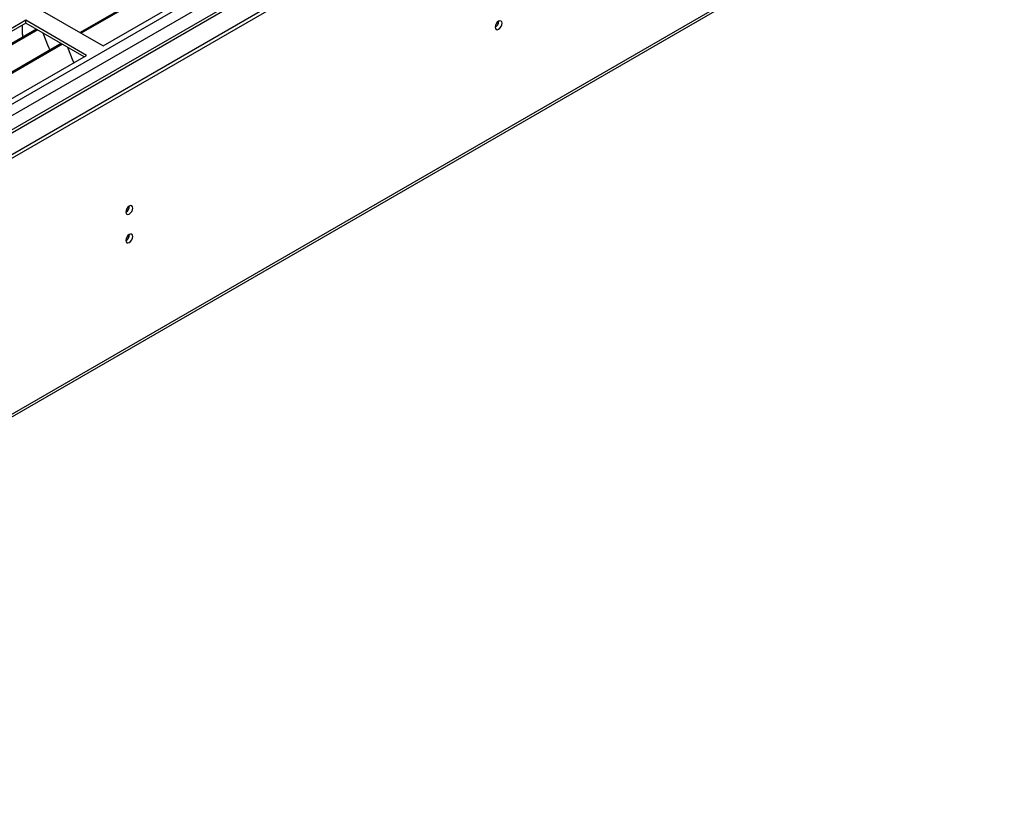
# Model space of a CAD drawing. Units: millimetres. Extents: x 3 to 9033, y 9 to 12780.
# Drawn here: x 2853 to 3277, y 1438 to 1774 of the extents above; entities that cross this region are included whole.
import ezdxf

# ---------------------------------------------------------------- set-up
doc = ezdxf.new("R2010")
doc.units = ezdxf.units.MM
doc.header["$LTSCALE"] = 43

msp = doc.modelspace()

# ---------------------------------------------------------------- linework, layer by layer
at = {"color": 7, "linetype": 'Continuous', "lineweight": 25}
for p, q in [((2559.878, 1548.526), (3834.791, 2284.518)), ((2559.878, 1546.893), (3834.791, 2282.885)), ((3714.601, 2225.706), (2661.03, 1617.493)), ((2563.395, 1437.505), (3811.439, 2157.986)), ((3161.98, 1931.625), (2878.784, 1768.139)), ((3162.498, 1931.326), (2879.302, 1767.841)), ((2888.682, 1762.425), (3172.939, 1926.523)), ((2862.519, 1777.529), (2888.682, 1762.425)), ((2855.448, 1773.447), (2571.191, 1609.349)), ((2881.611, 1758.343), (2855.448, 1773.447)), ((2855.448, 1772.222), (2855.448, 1773.447)), ((2855.448, 1772.222), (2606.188, 1628.327)), ((2860.039, 1769.572), (2610.778, 1625.677)), ((2860.556, 1769.273), (2611.296, 1625.378)), ((2854.034, 1767.322), (2854.034, 1771.406)), ((2880.55, 1757.731), (2855.448, 1772.222)), ((2854.034, 1767.322), (2853.963, 1767.363)), ((2854.034, 1767.486), (2853.964, 1767.445)), ((2853.964, 1767.445), (2853.964, 1766.065)), ((2862.789, 1767.984), (2865.066, 1762.117)), ((2870.653, 1763.445), (2621.392, 1619.55)), ((2871.17, 1763.146), (2621.91, 1619.251)), ((2864.995, 1762.3), (2865.117, 1762.311)), ((2865.066, 1762.117), (2865.169, 1762.177)), ((2865.117, 1762.311), (2865.77, 1760.627)), ((2873.403, 1761.857), (2875.679, 1755.99)), ((2597.354, 1594.245), (2881.611, 1758.343)), ((2875.609, 1756.172), (2875.731, 1756.183)), ((2875.731, 1756.183), (2876.122, 1755.175)), ((2875.679, 1755.99), (2875.783, 1756.05))]:
    msp.add_line(p, q, dxfattribs=at)
at = {"color": 8, "linetype": 'Continuous', "lineweight": 25}
for p, q in [((2560.054, 1570.263), (3797.138, 2284.416)), ((2561.327, 1566.099), (3800.108, 2281.232)), ((2603.895, 1583.326), (3774.51, 2259.108)), ((2564.12, 1439.108), (3812.164, 2159.588))]:
    msp.add_line(p, q, dxfattribs=at)
at = {"color": 7, "linetype": 'Continuous', "lineweight": 25, "flags": 128}
for points in [[(3057.61, 1770.463), (3057.723, 1769.872), (3058.045, 1769.501), (3058.527, 1769.408), (3059.095, 1769.605), (3059.663, 1770.064), (3060.145, 1770.714), (3060.467, 1771.456), (3060.58, 1772.177), (3060.467, 1772.768), (3060.145, 1773.139), (3059.663, 1773.232), (3059.095, 1773.035), (3058.527, 1772.576), (3058.045, 1771.926), (3057.723, 1771.184), (3057.61, 1770.463)], [(2898.511, 1690.865), (2898.624, 1690.274), (2898.946, 1689.904), (2899.428, 1689.81), (2899.996, 1690.008), (2900.564, 1690.466), (2901.046, 1691.116), (2901.368, 1691.858), (2901.481, 1692.58), (2901.368, 1693.17), (2901.046, 1693.541), (2900.564, 1693.635), (2899.996, 1693.437), (2899.428, 1692.979), (2898.946, 1692.329), (2898.624, 1691.587), (2898.511, 1690.865)], [(2898.511, 1678.617), (2898.624, 1678.026), (2898.946, 1677.656), (2899.428, 1677.562), (2899.996, 1677.759), (2900.564, 1678.218), (2901.046, 1678.868), (2901.368, 1679.61), (2901.481, 1680.331), (2901.368, 1680.922), (2901.046, 1681.293), (2900.564, 1681.387), (2899.996, 1681.189), (2899.428, 1680.73), (2898.946, 1680.081), (2898.624, 1679.339), (2898.511, 1678.617)]]:
    msp.add_lwpolyline(points, dxfattribs=at)
at = {"color": 7, "linetype": 'Continuous', "lineweight": 25}
for centre, radius, start, end in [((3056.13, 1773.032), 3.034, 299.22848, 0.7778), ((2897.024, 1693.438), 3.042, 299.30612, 0.69298), ((2897.024, 1681.19), 3.042, 299.30676, 0.69234)]:
    msp.add_arc(centre, radius, start, end, dxfattribs=at)

doc.saveas('drawing.dxf')
